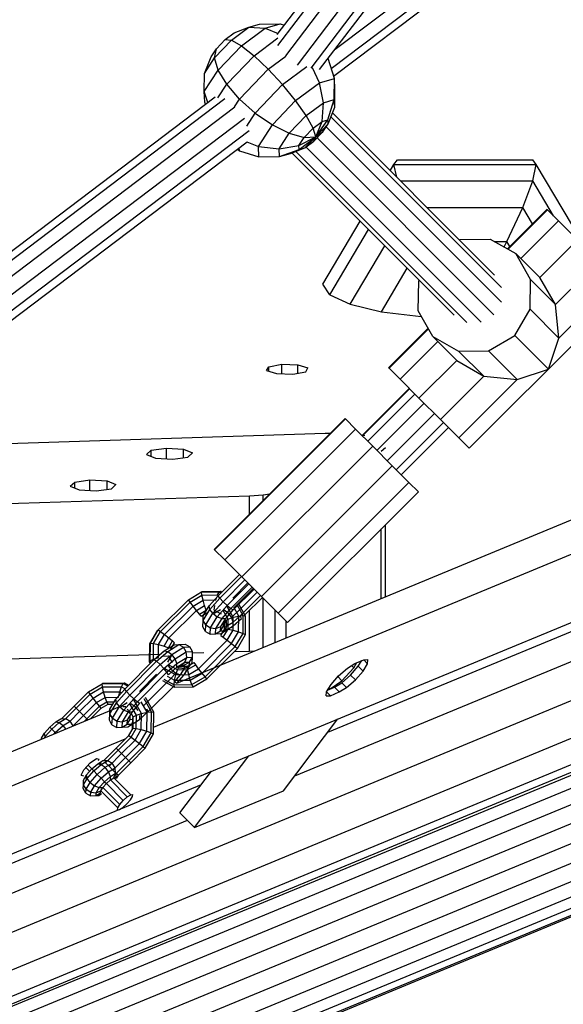
# Model space of a CAD drawing. Extents: x 3063 to 12294, y 579 to 9759.
# Drawn here: x 7410 to 7563, y 4163 to 4440 of the extents above; entities that cross this region are included whole.
import ezdxf

# ---------------------------------------------------------------- set-up
doc = ezdxf.new("R2010")
doc.units = 0
doc.layers.add('1', color=7, linetype='Continuous')

msp = doc.modelspace()

# ---------------------------------------------------------------- linework, layer by layer
at = {"layer": '1', "color": 3}
for p, q in [((7482.83, 4435.77), (7650.11, 4656.65)), ((7482.97, 4432.63), (7651.36, 4654.97)), ((7485.23, 4429.72), (7653.97, 4652.52)), ((7488.47, 4427.14), (7657.25, 4650)), ((7492.36, 4426.28), (7660.38, 4648.13)), ((7494.72, 4425.88), (7662.42, 4647.31)), ((7543.89, 4368.13), (7498.32, 4413.7)), ((7497.89, 4412.62), (7545.88, 4364.62)), ((7496.55, 4409.81), (7545.82, 4360.54)), ((7494.01, 4406.7), (7543.73, 4356.98)), ((7532.58, 4356.81), (7486.91, 4402.48)), ((7488.02, 4402.89), (7536.08, 4354.82)), ((7490.93, 4404.12), (7540.16, 4354.88))]:
    msp.add_line(p, q, dxfattribs=at)
at = {"layer": '1', "color": 1}
for p, q in [((7499.13, 4431.6), (7689.73, 4575.95)), ((7497.99, 4426.19), (7691.13, 4572.47)), ((7498.66, 4424.04), (7691.04, 4569.74)), ((7474.79, 4437.78), (7477.86, 4438.67)), ((7477.86, 4438.67), (7483.62, 4438.78)), ((7479.4, 4437.56), (7483.62, 4438.78)), ((7483.62, 4438.78), (7484.82, 4438.41)), ((7468.21, 4434.36), (7470.75, 4436.26)), ((7469.95, 4434.17), (7474.79, 4437.78)), ((7470.75, 4436.26), (7474.79, 4437.78)), ((7472.75, 4432.59), (7479.4, 4437.56)), ((7474.79, 4437.78), (7479.4, 4437.56)), ((7479.4, 4437.56), (7483.05, 4436.07)), ((7465.2, 4429.21), (7469.95, 4434.17)), ((7465.71, 4431.76), (7468.21, 4434.36)), ((7466.2, 4425.77), (7472.75, 4432.59)), ((7468.21, 4434.36), (7469.95, 4434.17)), ((7469.95, 4434.17), (7472.75, 4432.59)), ((7472.75, 4432.59), (7476.31, 4429.79)), ((7476.31, 4429.79), (7483.02, 4434.8)), ((7464.21, 4429.44), (7465.71, 4431.76)), ((7465.2, 4429.21), (7465.71, 4431.76)), ((7468.62, 4421.77), (7476.31, 4429.79)), ((7476.31, 4429.79), (7480.3, 4426.03)), ((7480.3, 4426.03), (7485.23, 4429.71)), ((7462.34, 4424.81), (7464.21, 4429.44)), ((7462.34, 4424.81), (7465.2, 4429.21)), ((7466.2, 4425.77), (7465.2, 4429.21)), ((7484.33, 4421.69), (7491.12, 4426.76)), ((7498.87, 4423.38), (7497.11, 4428.97)), ((7462.26, 4419.71), (7466.2, 4425.77)), ((7462.26, 4419.71), (7462.34, 4424.81)), ((7468.62, 4421.77), (7466.2, 4425.77)), ((7472.21, 4417.61), (7480.3, 4426.03)), ((7484.33, 4421.69), (7480.3, 4426.03)), ((7494.65, 4422.16), (7492.68, 4426.4)), ((7466.14, 4417.96), (7468.62, 4421.77)), ((7472.21, 4417.61), (7468.62, 4421.77)), ((7476.63, 4413.68), (7484.33, 4421.69)), ((7487.99, 4417.19), (7484.33, 4421.69)), ((7487.99, 4417.19), (7494.65, 4422.16)), ((7494.65, 4422.16), (7498.87, 4423.38)), ((7495.78, 4416.58), (7494.65, 4422.16)), ((7498.84, 4417.47), (7498.87, 4423.38)), ((7499.05, 4420.39), (7498.87, 4423.38)), ((7462.44, 4416.72), (7462.26, 4419.71)), ((7463.31, 4416.65), (7462.26, 4419.71)), ((7498.97, 4415.3), (7499.05, 4420.39)), ((7353.13, 4333.2), (7465.41, 4418.24)), ((7354.81, 4331.95), (7468.12, 4417.76)), ((7462.63, 4416.13), (7462.44, 4416.72)), ((7470.81, 4415.45), (7472.21, 4417.61)), ((7472.21, 4417.61), (7476.63, 4413.68)), ((7481.45, 4410.37), (7487.99, 4417.19)), ((7490.94, 4412.97), (7487.99, 4417.19)), ((7490.94, 4412.97), (7495.78, 4416.58)), ((7495.42, 4411.34), (7495.78, 4416.58)), ((7495.78, 4416.58), (7498.84, 4417.47)), ((7497.03, 4411.81), (7498.84, 4417.47)), ((7498.97, 4415.3), (7498.84, 4417.47)), ((7357.25, 4329.34), (7470.87, 4415.39)), ((7474.24, 4409.99), (7476.63, 4413.68)), ((7476.63, 4413.68), (7481.45, 4410.37)), ((7486.18, 4408.02), (7490.94, 4412.97)), ((7492.88, 4409.44), (7490.94, 4412.97)), ((7497.1, 4410.66), (7498.97, 4415.3)), ((7359.78, 4326.06), (7473.6, 4412.26)), ((7477.51, 4404.31), (7481.45, 4410.37)), ((7481.45, 4410.37), (7486.18, 4408.02)), ((7492.88, 4409.44), (7495.42, 4411.34)), ((7493.62, 4406.95), (7497.03, 4411.81)), ((7493.62, 4406.95), (7495.42, 4411.34)), ((7493.62, 4406.95), (7497.1, 4410.66)), ((7495.42, 4411.34), (7497.03, 4411.81)), ((7495.6, 4408.35), (7497.1, 4410.66)), ((7497.1, 4410.66), (7497.03, 4411.81)), ((7361.64, 4322.93), (7474.93, 4408.73)), ((7483.32, 4403.61), (7486.18, 4408.02)), ((7486.18, 4408.02), (7490.38, 4406.84)), ((7490.38, 4406.84), (7492.88, 4409.44)), ((7493.62, 4406.95), (7492.88, 4409.44)), ((7493.1, 4405.75), (7495.6, 4408.35)), ((7493.62, 4406.95), (7495.6, 4408.35)), ((7362.47, 4320.89), (7474.32, 4405.6)), ((7474.31, 4405.61), (7477.51, 4404.31)), ((7488.87, 4404.52), (7493.62, 4406.95)), ((7488.87, 4404.52), (7490.38, 4406.84)), ((7488.94, 4403.38), (7493.62, 4406.95)), ((7490.38, 4406.84), (7493.62, 4406.95)), ((7490.55, 4403.85), (7493.62, 4406.95)), ((7490.55, 4403.85), (7493.1, 4405.75)), ((7493.1, 4405.75), (7493.62, 4406.95)), ((7471.61, 4403.47), (7472.21, 4403.04)), ((7472.21, 4403.04), (7472.16, 4403.89)), ((7472.21, 4403.04), (7477.68, 4401.32)), ((7477.51, 4404.31), (7483.32, 4403.61)), ((7477.68, 4401.32), (7477.51, 4404.31)), ((7483.32, 4403.61), (7488.87, 4404.52)), ((7483.45, 4401.44), (7483.32, 4403.61)), ((7483.45, 4401.44), (7488.94, 4403.38)), ((7483.45, 4401.44), (7486.52, 4402.33)), ((7486.52, 4402.33), (7490.55, 4403.85)), ((7488.94, 4403.38), (7488.87, 4404.52)), ((7488.94, 4403.38), (7490.55, 4403.85)), ((7477.68, 4401.32), (7483.45, 4401.44)), ((7514.58, 4397.44), (7515.63, 4399.2)), ((7515.63, 4399.2), (7516.61, 4400.51)), ((7516.39, 4395.63), (7515.63, 4399.2)), ((7515.63, 4399.2), (7555.63, 4399.2)), ((7516.61, 4400.51), (7554.65, 4400.51)), ((7555.63, 4399.2), (7554.65, 4400.51)), ((7554.65, 4394.59), (7555.63, 4399.2)), ((7565.8, 4382.08), (7555.63, 4399.2)), ((7517.43, 4394.59), (7554.65, 4394.59)), ((7551.81, 4387.15), (7554.65, 4394.59)), ((7560.5, 4384.75), (7554.65, 4394.59)), ((7524.87, 4387.15), (7551.81, 4387.15)), ((7547.38, 4377.59), (7551.81, 4387.15)), ((7547.53, 4375.48), (7558.65, 4386.6)), ((7547.69, 4375.39), (7558.77, 4386.48)), ((7554.56, 4382.51), (7551.81, 4387.15)), ((7558.65, 4386.6), (7558.77, 4386.48)), ((7558.77, 4386.48), (7561.9, 4383.35)), ((7495.63, 4365.56), (7506.14, 4383.25)), ((7551.29, 4372.75), (7561.9, 4383.35)), ((7561.9, 4383.35), (7567.19, 4378.06)), ((7497.59, 4362.6), (7508.47, 4380.92)), ((7534.04, 4377.98), (7534.26, 4378.11)), ((7534.26, 4378.11), (7542.68, 4378.24)), ((7542.68, 4378.24), (7549.9, 4374.14)), ((7543.82, 4377.59), (7547.38, 4377.59)), ((7546.57, 4376.03), (7547.38, 4377.59)), ((7548.22, 4376.17), (7547.38, 4377.59)), ((7556.58, 4367.46), (7567.19, 4378.06)), ((7503.27, 4359.94), (7513.03, 4376.36)), ((7549.9, 4374.14), (7556.58, 4367.46)), ((7554, 4366.91), (7549.9, 4374.14)), ((7561.06, 4359.86), (7573.23, 4372.03)), ((7512.12, 4357.82), (7519.37, 4370.02)), ((7522.47, 4358.03), (7522.59, 4366.45)), ((7522.59, 4366.45), (7522.72, 4366.67)), ((7553.88, 4358.49), (7554, 4366.91)), ((7554, 4366.91), (7561.06, 4359.86)), ((7561.06, 4359.86), (7556.58, 4367.46)), ((7561.96, 4350.42), (7578.4, 4366.86)), ((7497.59, 4362.6), (7495.63, 4365.56)), ((7536.76, 4319.4), (7581.31, 4363.94)), ((7497.59, 4362.6), (7503.27, 4359.94)), ((7503.27, 4359.94), (7512.12, 4357.82)), ((7512.12, 4357.82), (7523.27, 4356.46)), ((7526.57, 4350.8), (7522.47, 4358.03)), ((7549.56, 4351.14), (7553.88, 4358.49)), ((7553.88, 4358.49), (7561.96, 4350.42)), ((7561.96, 4350.42), (7561.06, 4359.86)), ((7514.1, 4342.05), (7525.22, 4353.17)), ((7514.23, 4341.93), (7525.31, 4353.02)), ((7517.35, 4338.81), (7527.96, 4349.41)), ((7526.57, 4350.8), (7533.25, 4344.12)), ((7526.57, 4350.8), (7533.8, 4346.7)), ((7542.21, 4346.82), (7549.56, 4351.14)), ((7549.56, 4351.14), (7559.03, 4341.67)), ((7559.03, 4341.67), (7561.96, 4350.42)), ((7533.8, 4346.7), (7542.21, 4346.82)), ((7533.8, 4346.7), (7540.85, 4339.65)), ((7542.21, 4346.82), (7550.29, 4338.75)), ((7522.64, 4333.52), (7533.25, 4344.12)), ((7533.25, 4344.12), (7540.85, 4339.65)), ((7514.1, 4342.05), (7514.23, 4341.93)), ((7514.23, 4341.93), (7517.35, 4338.81)), ((7550.29, 4338.75), (7559.03, 4341.67)), ((7517.35, 4338.81), (7522.64, 4333.52)), ((7528.68, 4327.48), (7540.85, 4339.65)), ((7533.85, 4322.31), (7550.29, 4338.75)), ((7540.85, 4339.65), (7550.29, 4338.75)), ((7506.69, 4322.97), (7519.94, 4336.22)), ((7506.75, 4322.91), (7520, 4336.16)), ((7508.26, 4321.39), (7521.51, 4334.64)), ((7522.64, 4333.52), (7528.68, 4327.48)), ((7510.83, 4318.83), (7524.08, 4332.08)), ((7513.75, 4315.9), (7527.01, 4329.15)), ((7528.68, 4327.48), (7533.85, 4322.31)), ((7516.26, 4313.39), (7529.51, 4326.64)), ((7517.67, 4311.98), (7530.92, 4325.23)), ((7533.85, 4322.31), (7536.76, 4319.4))]:
    msp.add_line(p, q, dxfattribs=at)
at = {"layer": '1'}
for p, q in [((7000.96, 4014.69), (8224.04, 4521.3)), ((7001.89, 4004.46), (8225.45, 4511.27)), ((6998.12, 3995.52), (8222.34, 4502.6)), ((6990.68, 3990.25), (8215.55, 4497.6)), ((7196.82, 4117.8), (8058.82, 4474.82)), ((7036.02, 4008.75), (8073.78, 4437.59)), ((7039.6, 4006.59), (8078.17, 4435.77)), ((7043.04, 4003.38), (8082.13, 4432.77)), ((7046.16, 3999.36), (8085.39, 4428.81)), ((7048.62, 3994.75), (8087.73, 4424.14)), ((7050.28, 3989.87), (8088.99, 4419.1)), ((7050.84, 3984.98), (8089.07, 4414.02)), ((7448.08, 4241), (7861.81, 4412.36)), ((7050.61, 3980.56), (8087.99, 4409.25)), ((7050.07, 3977.11), (8085.81, 4405.11)), ((7049.18, 3974.82), (8082.7, 4401.9)), ((7048.95, 3974.24), (8078.82, 4399.82)), ((7497.04, 4239.59), (7735.62, 4338.41)), ((7454.6, 4253.41), (7645.8, 4332.6)), ((7465.11, 4291), (7501.88, 4327.77)), ((7465.22, 4290.89), (7501.99, 4327.66)), ((7487.74, 4227.31), (7731.62, 4328.32)), ((7501.88, 4327.77), (7501.99, 4327.66)), ((7501.99, 4327.66), (7504.83, 4324.82)), ((7468.06, 4288.05), (7504.83, 4324.82)), ((7504.83, 4324.82), (7509.64, 4320.01)), ((7472.87, 4283.24), (7509.64, 4320.01)), ((7509.64, 4320.01), (7515.13, 4314.52)), ((7478.36, 4277.75), (7515.13, 4314.52)), ((7515.13, 4314.52), (7519.83, 4309.82)), ((7483.06, 4273.05), (7519.83, 4309.82)), ((7519.83, 4309.82), (7522.48, 4307.17)), ((7485.71, 4270.4), (7522.48, 4307.17)), ((7465.11, 4291), (7465.22, 4290.89)), ((7465.22, 4290.89), (7468.06, 4288.05)), ((7468.06, 4288.05), (7472.87, 4283.24)), ((7466.19, 4277.93), (7472.19, 4283.92)), ((7466.66, 4277.26), (7472.76, 4283.36)), ((7472.87, 4283.24), (7478.36, 4277.75)), ((7467.58, 4276.26), (7473.72, 4282.39)), ((7468.72, 4275.2), (7474.82, 4281.3)), ((7469.76, 4274.36), (7475.76, 4280.36)), ((7470.31, 4277.31), (7474.56, 4281.56)), ((7470.51, 4274.45), (7476.09, 4280.03)), ((7457.85, 4276.83), (7461.56, 4279.01)), ((7458.32, 4276.16), (7461.65, 4278.12)), ((7461.56, 4279.01), (7461.71, 4279.15)), ((7461.56, 4279.01), (7466.56, 4279.08)), ((7461.65, 4278.12), (7461.56, 4279.01)), ((7461.65, 4278.12), (7466.07, 4278.18)), ((7461.95, 4276.71), (7461.65, 4278.12)), ((7461.71, 4279.15), (7466.92, 4279.23)), ((7463.72, 4275.11), (7466.19, 4277.93)), ((7463.9, 4274.13), (7466.66, 4277.26)), ((7465.58, 4276.77), (7465.86, 4277.57)), ((7466.07, 4278.18), (7466.56, 4279.08)), ((7466.07, 4278.18), (7466.28, 4278.06)), ((7466.18, 4277.94), (7466.31, 4278.09)), ((7466.19, 4277.93), (7466.31, 4278.09)), ((7466.66, 4277.26), (7466.19, 4277.93)), ((7466.56, 4279.08), (7466.92, 4279.23)), ((7466.56, 4279.08), (7467.03, 4278.81)), ((7467.58, 4276.26), (7466.66, 4277.26)), ((7466.92, 4279.23), (7467.26, 4279.04)), ((7470.43, 4273.97), (7476.29, 4279.83)), ((7471.57, 4273.31), (7477.18, 4278.93)), ((7472.41, 4272.27), (7478.12, 4277.99)), ((7473.74, 4272.55), (7478.65, 4277.46)), ((7478.36, 4277.75), (7483.06, 4273.05)), ((7449.35, 4268.33), (7457.85, 4276.83)), ((7450.02, 4267.86), (7458.32, 4276.16)), ((7451.12, 4267.04), (7459.14, 4275.06)), ((7458.32, 4276.16), (7457.85, 4276.83)), ((7459.14, 4275.06), (7458.32, 4276.16)), ((7459.14, 4275.06), (7461.95, 4276.71)), ((7460.1, 4273.82), (7459.14, 4275.06)), ((7460.1, 4273.82), (7462.4, 4275.17)), ((7461.95, 4276.71), (7465.58, 4276.77)), ((7462.4, 4275.17), (7461.95, 4276.71)), ((7462.01, 4272.34), (7463.72, 4275.11)), ((7462.86, 4273.91), (7462.4, 4275.17)), ((7463.9, 4274.13), (7463.72, 4275.11)), ((7464.72, 4273.01), (7467.58, 4276.26)), ((7465.11, 4273.94), (7465.23, 4275.21)), ((7465.97, 4272.06), (7468.72, 4275.2)), ((7467.58, 4276.26), (7468.72, 4275.2)), ((7470.46, 4271.89), (7468.69, 4275)), ((7468.72, 4275.2), (7469.76, 4274.36)), ((7473.28, 4272.36), (7471.67, 4275.21)), ((7473.93, 4272.22), (7472.03, 4275.57)), ((7452.36, 4266.08), (7460.1, 4273.82)), ((7460.94, 4272.78), (7460.1, 4273.82)), ((7460.94, 4272.78), (7462.86, 4273.91)), ((7461.43, 4272.21), (7460.94, 4272.78)), ((7461.43, 4272.21), (7463.21, 4273.26)), ((7461.97, 4270.99), (7463.9, 4274.13)), ((7461.97, 4270.99), (7462.01, 4272.34)), ((7462.72, 4269.74), (7464.72, 4273.01)), ((7464.72, 4273.01), (7463.9, 4274.13)), ((7464.04, 4268.92), (7465.97, 4272.06)), ((7464.72, 4273.01), (7465.97, 4272.06)), ((7465.11, 4273.94), (7467.04, 4272.84)), ((7465.12, 4273.04), (7466.9, 4274.13)), ((7465.97, 4272.06), (7467.29, 4271.55)), ((7467.29, 4271.55), (7469.76, 4274.36)), ((7469.04, 4271.4), (7467.66, 4273.83)), ((7467.89, 4273.95), (7469, 4273.12)), ((7468.34, 4271.59), (7470.43, 4273.97)), ((7469.95, 4271.89), (7469, 4273.12)), ((7469.04, 4271.4), (7470.46, 4271.89)), ((7469.76, 4274.36), (7470.43, 4273.97)), ((7469.95, 4271.89), (7471.57, 4273.31)), ((7470.46, 4270.56), (7469.95, 4271.89)), ((7470.4, 4268.26), (7470.46, 4271.89)), ((7470.46, 4270.56), (7472.41, 4272.27)), ((7470.46, 4271.89), (7472.01, 4272.24)), ((7472.01, 4272.24), (7470.81, 4274.35)), ((7471.95, 4267.82), (7472.01, 4272.24)), ((7472.01, 4272.24), (7473.28, 4272.36)), ((7472.79, 4271.6), (7472.41, 4272.27)), ((7473.21, 4267.36), (7473.28, 4272.36)), ((7473.28, 4272.36), (7473.93, 4272.22)), ((7473.86, 4267.01), (7473.93, 4272.22)), ((7483.06, 4273.05), (7485.71, 4270.4)), ((7461.87, 4269.23), (7461.97, 4270.99)), ((7462.61, 4267.9), (7461.87, 4269.23)), ((7462.72, 4269.74), (7461.97, 4270.99)), ((7462.61, 4267.9), (7462.72, 4269.74)), ((7462.72, 4269.74), (7464.04, 4268.92)), ((7465.58, 4268.77), (7467.29, 4271.55)), ((7465.58, 4268.77), (7466.94, 4269.31)), ((7466.87, 4268.04), (7467.69, 4269.41)), ((7466.87, 4268.04), (7466.94, 4269.31)), ((7466.94, 4269.31), (7468.34, 4271.59)), ((7466.94, 4269.31), (7467.74, 4270.41)), ((7467.29, 4271.55), (7468.34, 4271.59)), ((7467.69, 4269.41), (7467.74, 4270.41)), ((7467.69, 4269.41), (7468.68, 4269.47)), ((7467.97, 4268.5), (7468, 4270.54)), ((7468.11, 4268.66), (7468.14, 4270.91)), ((7468.14, 4270.91), (7469.04, 4271.4)), ((7468.14, 4268.11), (7470.42, 4269.51)), ((7468.14, 4268.11), (7468.68, 4269.47)), ((7468.68, 4269.47), (7468.53, 4271.02)), ((7468.68, 4269.47), (7470.46, 4270.56)), ((7469, 4268.57), (7469.04, 4271.4)), ((7469.82, 4269.01), (7470.42, 4269.51)), ((7470.42, 4269.51), (7472.79, 4271.6)), ((7447.03, 4264.47), (7449.29, 4268.31)), ((7447.17, 4264.62), (7449.35, 4268.33)), ((7448.06, 4264.53), (7450.02, 4267.86)), ((7449.35, 4268.33), (7450.02, 4267.86)), ((7449.47, 4264.22), (7451.12, 4267.04)), ((7450.02, 4267.86), (7451.12, 4267.04)), ((7451.12, 4267.04), (7452.36, 4266.08)), ((7462.61, 4267.9), (7463.94, 4267.17)), ((7463.94, 4267.17), (7464.04, 4268.92)), ((7463.94, 4267.17), (7465.49, 4267.22)), ((7464.04, 4268.92), (7465.58, 4268.77)), ((7465.49, 4267.22), (7465.58, 4268.77)), ((7465.49, 4267.22), (7466.87, 4268.04)), ((7465.49, 4267.22), (7467.04, 4267.31)), ((7466.87, 4268.04), (7468.14, 4268.11)), ((7466.98, 4266.74), (7468.11, 4268.66)), ((7466.98, 4266.74), (7467.65, 4266.27)), ((7467.04, 4267.31), (7468.14, 4268.11)), ((7467.65, 4266.27), (7469, 4268.57)), ((7467.65, 4266.27), (7468.75, 4265.45)), ((7467.97, 4268.5), (7468.11, 4268.66)), ((7468.11, 4268.66), (7469, 4268.57)), ((7468.75, 4265.45), (7470.4, 4268.26)), ((7469, 4268.57), (7470.4, 4268.26)), ((7469.99, 4264.49), (7471.95, 4267.82)), ((7470.4, 4268.26), (7471.95, 4267.82)), ((7471.03, 4263.65), (7473.21, 4267.36)), ((7471.6, 4263.16), (7473.86, 4267.01)), ((7471.95, 4267.82), (7473.21, 4267.36)), ((7473.21, 4267.36), (7473.86, 4267.01)), ((7446.95, 4259.26), (7447.03, 4264.47)), ((7447.03, 4264.47), (7447.17, 4264.62)), ((7447.1, 4259.62), (7447.17, 4264.62)), ((7447.17, 4264.62), (7448.06, 4264.53)), ((7448, 4260.11), (7448.06, 4264.53)), ((7448.06, 4264.53), (7449.47, 4264.22)), ((7449.41, 4260.6), (7449.47, 4264.22)), ((7449.47, 4264.22), (7451.01, 4263.78)), ((7451.01, 4263.78), (7452.36, 4266.08)), ((7451.01, 4263.78), (7452.27, 4263.32)), ((7451.06, 4262.46), (7453.84, 4264.16)), ((7452.05, 4262.27), (7455.19, 4264.2)), ((7452.27, 4263.32), (7453.4, 4265.24)), ((7452.36, 4266.08), (7453.4, 4265.24)), ((7452.92, 4262.97), (7453.96, 4264.75)), ((7453.17, 4261.45), (7456.44, 4263.46)), ((7453.4, 4265.24), (7453.96, 4264.75)), ((7453.84, 4264.16), (7455.19, 4264.2)), ((7455.19, 4264.2), (7456.95, 4264.3)), ((7455.19, 4264.2), (7456.44, 4263.46)), ((7456.44, 4263.46), (7458.27, 4263.57)), ((7457.25, 4262.14), (7456.44, 4263.46)), ((7456.95, 4264.3), (7458.27, 4263.57)), ((7459.01, 4262.24), (7458.27, 4263.57)), ((7460.73, 4257.43), (7468.75, 4265.45)), ((7461.69, 4256.19), (7469.99, 4264.49)), ((7462.53, 4255.15), (7471.03, 4263.65)), ((7468.75, 4265.45), (7469.99, 4264.49)), ((7469.99, 4264.49), (7471.03, 4263.65)), ((7471.03, 4263.65), (7471.6, 4263.16)), ((7448.25, 4259.99), (7451.06, 4262.46)), ((7448.92, 4259.52), (7452.05, 4262.27)), ((7449.92, 4258.6), (7453.17, 4261.45)), ((7450.46, 4261.96), (7451.06, 4262.46)), ((7450.96, 4260.95), (7452.24, 4261.07)), ((7451.06, 4262.46), (7452.05, 4262.27)), ((7452.05, 4262.27), (7453.17, 4261.45)), ((7452.05, 4259.28), (7453.14, 4261.06)), ((7453.33, 4259.13), (7452.24, 4261.07)), ((7454.11, 4260.21), (7453.17, 4261.45)), ((7454.11, 4260.21), (7457.25, 4262.14)), ((7457.25, 4262.14), (7459.01, 4262.24)), ((7457.41, 4260.6), (7457.25, 4262.14)), ((7457.41, 4260.6), (7458.96, 4260.68)), ((7458.14, 4259.31), (7458.96, 4260.68)), ((7458.87, 4259.13), (7458.96, 4260.68)), ((7458.96, 4260.68), (7459.01, 4262.24)), ((7463.02, 4254.58), (7471.6, 4263.16)), ((7439.95, 4251.69), (7448.25, 4259.99)), ((7440.41, 4251.01), (7448.92, 4259.52)), ((7441.34, 4250.02), (7449.92, 4258.6)), ((7446.95, 4259.26), (7447.1, 4259.62)), ((7447.14, 4258.92), (7446.95, 4259.26)), ((7447.1, 4259.62), (7448, 4260.11)), ((7447.37, 4259.15), (7447.1, 4259.62)), ((7448.12, 4259.9), (7448, 4260.11)), ((7448.09, 4259.87), (7448.25, 4259.99)), ((7448.25, 4259.99), (7448.92, 4259.52)), ((7448.6, 4260.32), (7449.41, 4260.6)), ((7448.92, 4259.52), (7449.92, 4258.6)), ((7450.98, 4257.46), (7449.92, 4258.6)), ((7450.98, 4257.46), (7454.11, 4260.21)), ((7451.82, 4256.42), (7454.63, 4258.89)), ((7453.05, 4257.17), (7452.23, 4258.29)), ((7452.34, 4258.52), (7454.78, 4257.14)), ((7454.63, 4258.89), (7454.11, 4260.21)), ((7454.58, 4257.84), (7456.86, 4259.24)), ((7454.58, 4257.84), (7454.63, 4258.89)), ((7454.63, 4258.89), (7457.41, 4260.6)), ((7454.78, 4257.14), (7455.27, 4258.04)), ((7455.27, 4258.04), (7457.52, 4258.07)), ((7455.63, 4258.18), (7457.67, 4258.21)), ((7455.77, 4258.43), (7456.86, 4259.24)), ((7455.77, 4258.43), (7456.76, 4258.49)), ((7456.67, 4255.76), (7458.07, 4258.04)), ((7456.71, 4257.49), (7456.76, 4258.49)), ((7456.71, 4257.49), (7458.07, 4258.04)), ((7456.76, 4258.49), (7458.14, 4259.31)), ((7456.86, 4259.24), (7457.41, 4260.6)), ((7456.86, 4259.24), (7458.14, 4259.31)), ((7457.52, 4258.07), (7459.44, 4259.2)), ((7457.52, 4258.07), (7457.67, 4258.21)), ((7457.61, 4257.18), (7457.52, 4258.07)), ((7457.61, 4257.18), (7459.91, 4258.53)), ((7458.07, 4258.04), (7458.14, 4259.31)), ((7458.07, 4258.04), (7458.87, 4259.13)), ((7459.91, 4258.53), (7459.44, 4259.2)), ((7460.73, 4257.43), (7459.91, 4258.53)), ((7502.52, 4257.63), (7504.61, 4258.91)), ((7503.43, 4255.66), (7505.58, 4258.11)), ((7503.67, 4258.34), (7504.37, 4257.64)), ((7504.37, 4257.64), (7505.15, 4259.14)), ((7504.61, 4258.91), (7507.11, 4259.95)), ((7505.58, 4258.11), (7506.58, 4259.73)), ((7506.93, 4256.76), (7505.58, 4258.11)), ((7506.93, 4256.76), (7508.21, 4258.85)), ((7507.11, 4259.95), (7508.27, 4260.01)), ((7508.21, 4258.85), (7507.11, 4259.95)), ((7508.21, 4258.85), (7508.27, 4260.01)), ((7442.47, 4248.95), (7450.98, 4257.46)), ((7443.52, 4248.12), (7451.82, 4256.42)), ((7444.06, 4251.07), (7448.87, 4255.87)), ((7451.82, 4256.42), (7450.98, 4257.46)), ((7451.18, 4257.49), (7454.29, 4255.72)), ((7452.21, 4255.75), (7451.82, 4256.42)), ((7451.83, 4255.37), (7453.94, 4254.17)), ((7452.21, 4255.75), (7454.58, 4257.84)), ((7452.86, 4254.61), (7454.29, 4256.23)), ((7453.05, 4257.17), (7454.29, 4256.23)), ((7453.91, 4253.77), (7455.61, 4255.71)), ((7453.94, 4254.17), (7454.29, 4255.72)), ((7454.29, 4255.72), (7454.78, 4257.14)), ((7454.29, 4256.23), (7455.61, 4255.71)), ((7454.29, 4255.72), (7457.92, 4255.77)), ((7454.58, 4253.38), (7456.67, 4255.76)), ((7454.78, 4257.14), (7457.61, 4257.18)), ((7455.16, 4257.65), (7456.71, 4257.49)), ((7455.61, 4255.71), (7456.71, 4257.49)), ((7456.67, 4255.76), (7457.17, 4256.36)), ((7457.92, 4255.77), (7457.61, 4257.18)), ((7457.92, 4255.77), (7460.73, 4257.43)), ((7458.36, 4254.23), (7457.92, 4255.77)), ((7458.36, 4254.23), (7461.69, 4256.19)), ((7458.82, 4252.97), (7462.53, 4255.15)), ((7461.69, 4256.19), (7460.73, 4257.43)), ((7462.53, 4255.15), (7461.69, 4256.19)), ((7463.02, 4254.58), (7462.53, 4255.15)), ((7497.93, 4253.04), (7500.08, 4255.48)), ((7499.83, 4255.2), (7500.99, 4254.04)), ((7500.08, 4255.48), (7502.52, 4257.63)), ((7500.99, 4254.04), (7504.37, 4257.64)), ((7500.99, 4253.51), (7503.43, 4255.66)), ((7504.78, 4254.32), (7503.43, 4255.66)), ((7504.78, 4254.32), (7506.93, 4256.76)), ((7429.77, 4250.93), (7433.61, 4253.19)), ((7433.61, 4253.19), (7433.77, 4253.33)), ((7433.61, 4253.19), (7439.52, 4253.28)), ((7433.7, 4252.3), (7433.61, 4253.19)), ((7433.7, 4252.3), (7439.03, 4252.38)), ((7433.77, 4253.33), (7439.89, 4253.43)), ((7438.55, 4250.96), (7439.03, 4252.38)), ((7439.03, 4252.38), (7439.52, 4253.28)), ((7439.03, 4252.38), (7440.03, 4251.81)), ((7439.52, 4253.28), (7439.89, 4253.43)), ((7439.52, 4253.28), (7440.79, 4252.57)), ((7439.89, 4253.43), (7441.01, 4252.79)), ((7445.33, 4247.07), (7452.86, 4254.61)), ((7446.55, 4245.36), (7453.63, 4252.44)), ((7450.61, 4254.15), (7453.96, 4252.25)), ((7450.97, 4254.51), (7453.82, 4252.9)), ((7453.82, 4252.9), (7453.94, 4254.17)), ((7453.82, 4252.9), (7458.82, 4252.97)), ((7453.96, 4252.25), (7453.82, 4252.9)), ((7453.91, 4253.77), (7454.58, 4253.38)), ((7453.94, 4254.17), (7458.36, 4254.23)), ((7453.96, 4252.25), (7459.17, 4252.32)), ((7458.82, 4252.97), (7458.36, 4254.23)), ((7459.17, 4252.32), (7458.82, 4252.97)), ((7459.17, 4252.32), (7463.02, 4254.58)), ((7496.65, 4250.95), (7497.93, 4253.04)), ((7497.69, 4251.77), (7500.99, 4254.04)), ((7498.9, 4252.23), (7500.99, 4253.51)), ((7502.33, 4252.17), (7500.99, 4253.51)), ((7502.33, 4252.17), (7504.78, 4254.32)), ((7425.75, 4246.88), (7429.77, 4250.93)), ((7426.31, 4246.32), (7430.23, 4250.25)), ((7430.23, 4250.25), (7429.77, 4250.93)), ((7430.23, 4250.25), (7433.7, 4252.3)), ((7431.06, 4249.15), (7430.23, 4250.25)), ((7431.06, 4249.15), (7434.01, 4250.89)), ((7434.01, 4250.89), (7433.7, 4252.3)), ((7434.01, 4250.89), (7438.55, 4250.96)), ((7434.45, 4249.35), (7434.01, 4250.89)), ((7437.48, 4248.87), (7439.95, 4251.69)), ((7437.66, 4247.88), (7440.41, 4251.01)), ((7438.2, 4249.41), (7438.55, 4250.96)), ((7438.48, 4246.77), (7441.34, 4250.02)), ((7438.55, 4250.96), (7439.04, 4250.68)), ((7439.95, 4251.69), (7440.07, 4251.85)), ((7440.41, 4251.01), (7439.95, 4251.69)), ((7441.34, 4250.02), (7440.41, 4251.01)), ((7441.34, 4250.02), (7442.47, 4248.95)), ((7496.58, 4249.79), (7496.65, 4250.95)), ((7496.58, 4249.79), (7497.75, 4249.85)), ((7497.75, 4249.85), (7496.65, 4250.95)), ((7496.93, 4251.41), (7498.9, 4252.23)), ((7497.23, 4251.9), (7497.69, 4251.77)), ((7497.35, 4252.1), (7497.69, 4251.77)), ((7497.75, 4249.85), (7500.25, 4250.89)), ((7500.25, 4250.89), (7498.9, 4252.23)), ((7500.25, 4250.89), (7502.33, 4252.17)), ((7422.29, 4243.39), (7425.76, 4246.87)), ((7426.31, 4246.32), (7425.75, 4246.88)), ((7427.27, 4245.36), (7431.06, 4249.15)), ((7428.37, 4244.26), (7432.02, 4247.92)), ((7429.31, 4243.32), (7432.86, 4246.88)), ((7432.02, 4247.92), (7431.06, 4249.15)), ((7432.02, 4247.92), (7434.45, 4249.35)), ((7432.86, 4246.88), (7432.02, 4247.92)), ((7432.86, 4246.88), (7434.92, 4248.09)), ((7433.35, 4246.31), (7432.86, 4246.88)), ((7433.35, 4246.31), (7435.27, 4247.44)), ((7434.45, 4249.35), (7438.2, 4249.41)), ((7434.92, 4248.09), (7434.45, 4249.35)), ((7434.92, 4248.09), (7437.02, 4248.12)), ((7435.27, 4247.44), (7434.92, 4248.09)), ((7435.27, 4247.44), (7436.61, 4247.46)), ((7435.73, 4244.74), (7437.66, 4247.88)), ((7435.77, 4246.1), (7437.48, 4248.87)), ((7437.66, 4247.88), (7437.48, 4248.87)), ((7438.48, 4246.77), (7437.66, 4247.88)), ((7438.87, 4246.8), (7440.66, 4247.89)), ((7439.44, 4246.79), (7440.23, 4246.84)), ((7439.72, 4245.82), (7442.47, 4248.95)), ((7441.04, 4245.31), (7443.52, 4248.12)), ((7443.25, 4244.38), (7441.42, 4247.59)), ((7441.65, 4247.7), (7442.76, 4246.88)), ((7442.1, 4245.35), (7444.19, 4247.73)), ((7444.66, 4244.87), (7442.44, 4248.76)), ((7442.47, 4248.95), (7443.52, 4248.12)), ((7443.7, 4245.65), (7442.76, 4246.88)), ((7443.52, 4248.12), (7444.19, 4247.73)), ((7446.21, 4245.22), (7444.57, 4248.11)), ((7447.48, 4245.34), (7445.42, 4248.96)), ((7448.14, 4245.2), (7445.79, 4249.33)), ((7276.28, 4179.55), (7438.6, 4246.78)), ((7423.42, 4243.42), (7426.31, 4246.32)), ((7424.6, 4242.68), (7427.27, 4245.36)), ((7425.48, 4241.36), (7428.37, 4244.26)), ((7427.27, 4245.36), (7426.31, 4246.32)), ((7428.37, 4244.26), (7427.27, 4245.36)), ((7429.31, 4243.32), (7428.37, 4244.26)), ((7430.45, 4243.41), (7433.35, 4246.31)), ((7435.63, 4242.99), (7435.73, 4244.74)), ((7435.73, 4244.74), (7435.77, 4246.1)), ((7436.47, 4243.49), (7435.73, 4244.74)), ((7436.47, 4243.49), (7438.48, 4246.77)), ((7437.79, 4242.68), (7439.72, 4245.82)), ((7438.48, 4246.77), (7439.72, 4245.82)), ((7439.34, 4242.53), (7441.04, 4245.31)), ((7439.72, 4245.82), (7441.04, 4245.31)), ((7440.7, 4243.07), (7442.1, 4245.35)), ((7440.7, 4243.07), (7441.5, 4244.17)), ((7441.5, 4244.73), (7440.76, 4246.05)), ((7441.04, 4245.31), (7442.1, 4245.35)), ((7441.45, 4243.17), (7441.5, 4244.17)), ((7442.35, 4243.89), (7441.86, 4244.74)), ((7442.35, 4243.89), (7443.25, 4244.38)), ((7443.19, 4240.63), (7443.25, 4244.38)), ((7443.25, 4244.38), (7444.66, 4244.87)), ((7444.18, 4243.27), (7446.55, 4245.36)), ((7444.18, 4243.27), (7444.22, 4244.32)), ((7444.6, 4240.33), (7444.66, 4244.87)), ((7444.66, 4244.87), (7446.21, 4245.22)), ((7446.14, 4239.89), (7446.21, 4245.22)), ((7446.55, 4245.36), (7446.16, 4246.03)), ((7446.21, 4245.22), (7447.48, 4245.34)), ((7447.4, 4239.43), (7447.48, 4245.34)), ((7447.48, 4245.34), (7448.14, 4245.2)), ((7448.05, 4239.08), (7448.14, 4245.2)), ((7418.9, 4241.02), (7420.57, 4242.5)), ((7419.46, 4240.46), (7421.56, 4242.31)), ((7420.42, 4239.5), (7422.67, 4241.49)), ((7420.57, 4242.5), (7422, 4243.38)), ((7420.57, 4242.5), (7421.56, 4242.31)), ((7421.56, 4242.31), (7423.35, 4243.41)), ((7421.56, 4242.31), (7422.67, 4241.49)), ((7422, 4243.38), (7423.35, 4243.41)), ((7422.67, 4241.49), (7424.6, 4242.68)), ((7423.43, 4240.5), (7422.67, 4241.49)), ((7423.35, 4243.41), (7424.6, 4242.68)), ((7425.41, 4241.36), (7424.6, 4242.68)), ((7428.65, 4242.66), (7429.31, 4243.32)), ((7429.59, 4243.05), (7429.31, 4243.32)), ((7436.37, 4241.66), (7435.63, 4242.99)), ((7436.37, 4241.66), (7436.47, 4243.49)), ((7436.37, 4241.66), (7437.69, 4240.93)), ((7436.47, 4243.49), (7437.79, 4242.68)), ((7437.69, 4240.93), (7437.79, 4242.68)), ((7437.79, 4242.68), (7439.34, 4242.53)), ((7439.25, 4240.98), (7439.34, 4242.53)), ((7439.25, 4240.98), (7440.62, 4241.8)), ((7439.34, 4242.53), (7440.7, 4243.07)), ((7440.62, 4241.8), (7441.45, 4243.17)), ((7440.62, 4241.8), (7440.7, 4243.07)), ((7440.62, 4241.8), (7441.9, 4241.87)), ((7440.8, 4241.06), (7443.58, 4242.77)), ((7440.8, 4241.06), (7441.9, 4241.87)), ((7441.45, 4243.17), (7442.2, 4243.22)), ((7441.9, 4241.87), (7442.19, 4242.6)), ((7441.9, 4241.87), (7442.18, 4242.05)), ((7442.16, 4240.57), (7442.2, 4243.52)), ((7442.2, 4243.52), (7442.35, 4243.89)), ((7442.3, 4240.72), (7442.35, 4243.89)), ((7443.58, 4242.77), (7444.18, 4243.27)), ((7484.59, 4223.14), (7499.86, 4243.31)), ((7416.56, 4237.92), (7417.43, 4239.35)), ((7417.43, 4239.35), (7418.9, 4241.02)), ((7417.61, 4238.35), (7417.43, 4239.35)), ((7417.61, 4238.35), (7419.46, 4240.46)), ((7418.9, 4241.02), (7419.46, 4240.46)), ((7419.46, 4240.46), (7420.42, 4239.5)), ((7420.07, 4239.11), (7420.42, 4239.5)), ((7420.42, 4239.5), (7420.6, 4239.32)), ((7437.54, 4235.09), (7441.1, 4238.66)), ((7437.69, 4240.93), (7439.25, 4240.98)), ((7439.25, 4240.98), (7440.8, 4241.06)), ((7441.1, 4238.66), (7442.3, 4240.72)), ((7441.1, 4238.66), (7441.77, 4238.19)), ((7441.77, 4238.19), (7443.19, 4240.63)), ((7442.3, 4240.72), (7443.19, 4240.63)), ((7442.87, 4237.37), (7444.6, 4240.33)), ((7443.19, 4240.63), (7444.6, 4240.33)), ((7444.11, 4236.41), (7446.14, 4239.89)), ((7444.6, 4240.33), (7446.14, 4239.89)), ((7445.15, 4235.58), (7447.4, 4239.43)), ((7445.72, 4235.09), (7448.05, 4239.08)), ((7446.14, 4239.89), (7447.4, 4239.43)), ((7447.4, 4239.43), (7448.05, 4239.08)), ((7271.19, 4167.73), (7440.08, 4237.68)), ((7416.55, 4237.65), (7416.56, 4237.92)), ((7417.39, 4238), (7417.61, 4238.35)), ((7417.76, 4238.15), (7417.61, 4238.35)), ((7438.11, 4234.52), (7441.77, 4238.19)), ((7439.07, 4233.56), (7442.87, 4237.37)), ((7440.17, 4232.46), (7444.11, 4236.41)), ((7441.77, 4238.19), (7442.87, 4237.37)), ((7442.87, 4237.37), (7444.11, 4236.41)), ((7444.11, 4236.41), (7445.15, 4235.58)), ((7434.01, 4231.56), (7437.54, 4235.09)), ((7434.58, 4230.99), (7438.11, 4234.52)), ((7435.54, 4230.02), (7439.07, 4233.56)), ((7438.11, 4234.52), (7437.54, 4235.09)), ((7439.07, 4233.56), (7438.11, 4234.52)), ((7440.17, 4232.46), (7439.07, 4233.56)), ((7441.1, 4231.53), (7445.15, 4235.58)), ((7441.63, 4231), (7445.72, 4235.09)), ((7445.15, 4235.58), (7445.72, 4235.09)), ((7459.59, 4212.79), (7474.87, 4232.96)), ((7428.45, 4229.04), (7430.27, 4230.98)), ((7429.64, 4230.31), (7430.7, 4229.25)), ((7430.27, 4230.98), (7432.05, 4232.21)), ((7430.71, 4229.24), (7432.38, 4230.71)), ((7431.27, 4228.68), (7433.37, 4230.53)), ((7432.05, 4232.21), (7432.74, 4232)), ((7432.38, 4230.71), (7433.81, 4231.59)), ((7432.38, 4230.71), (7433.37, 4230.53)), ((7432.55, 4231.64), (7432.74, 4232)), ((7432.79, 4230.84), (7433.32, 4230.87)), ((7433.06, 4231.13), (7433.32, 4230.87)), ((7433.37, 4230.53), (7435.16, 4231.63)), ((7433.37, 4230.53), (7434.49, 4229.71)), ((7433.81, 4231.59), (7435.16, 4231.63)), ((7434.49, 4229.71), (7436.41, 4230.89)), ((7435.54, 4230.02), (7434.58, 4230.99)), ((7435.16, 4231.63), (7436.41, 4230.89)), ((7437.22, 4229.57), (7436.41, 4230.89)), ((7436.64, 4228.93), (7440.17, 4232.46)), ((7437.41, 4226.79), (7441.63, 4231)), ((7437.57, 4228), (7441.1, 4231.53)), ((7441.1, 4231.53), (7440.17, 4232.46)), ((7441.63, 4231), (7441.1, 4231.53)), ((7427.66, 4227.53), (7428.45, 4229.04)), ((7427.66, 4227.53), (7428.35, 4227.33)), ((7428.37, 4226.14), (7429.24, 4227.56)), ((7429.03, 4229.66), (7430.13, 4228.55)), ((7429.24, 4227.56), (7430.71, 4229.24)), ((7429.42, 4226.57), (7429.24, 4227.56)), ((7429.42, 4226.57), (7431.27, 4228.68)), ((7430.25, 4225.46), (7432.23, 4227.72)), ((7430.71, 4229.24), (7431.27, 4228.68)), ((7431.27, 4228.68), (7432.23, 4227.72)), ((7432.23, 4227.72), (7434.49, 4229.71)), ((7432.23, 4227.72), (7433.33, 4226.62)), ((7433.33, 4226.62), (7435.43, 4228.47)), ((7435.43, 4228.47), (7434.49, 4229.71)), ((7435.43, 4228.47), (7437.22, 4229.57)), ((7435.95, 4227.15), (7435.43, 4228.47)), ((7436.64, 4228.93), (7435.54, 4230.02)), ((7435.95, 4227.15), (7437.38, 4228.03)), ((7437.57, 4228), (7436.64, 4228.93)), ((7436.87, 4226.76), (7437.38, 4228.03)), ((7437.38, 4228.03), (7437.22, 4229.57)), ((7437.38, 4228.03), (7437.64, 4228.04)), ((7437.41, 4226.79), (7437.64, 4228.04)), ((7438.1, 4227.47), (7437.57, 4228)), ((7438.13, 4227.28), (7438.15, 4227.54)), ((7455.47, 4216.91), (7464.32, 4228.59)), ((7223.29, 4126.2), (7461.5, 4224.86)), ((7428.28, 4223.78), (7428.33, 4224.78)), ((7428.33, 4224.78), (7429.42, 4226.57)), ((7428.33, 4224.78), (7428.37, 4226.14)), ((7429.07, 4223.53), (7428.33, 4224.78)), ((7428.82, 4226.89), (7429.09, 4226.62)), ((7429.07, 4223.53), (7430.25, 4225.46)), ((7429.09, 4226.62), (7429.12, 4227.16)), ((7430.25, 4225.46), (7429.42, 4226.57)), ((7430.25, 4225.46), (7431.49, 4224.52)), ((7431.49, 4224.52), (7433.33, 4226.62)), ((7432.81, 4224), (7434.28, 4225.67)), ((7433.33, 4226.62), (7434.28, 4225.67)), ((7433.79, 4224.05), (7434.78, 4225.18)), ((7434.28, 4225.67), (7435.95, 4227.15)), ((7434.28, 4225.67), (7434.78, 4225.18)), ((7434.78, 4225.18), (7435.91, 4226.17)), ((7434.78, 4225.18), (7439.55, 4220.42)), ((7435.91, 4226.17), (7435.95, 4227.15)), ((7435.91, 4226.17), (7436.87, 4226.76)), ((7435.91, 4226.17), (7440.68, 4221.41)), ((7436.87, 4226.76), (7437.41, 4226.79)), ((7436.87, 4226.76), (7441.64, 4222)), ((7437.62, 4226.58), (7438.13, 4227.28)), ((7429.01, 4222.46), (7428.28, 4223.78)), ((7429.01, 4222.46), (7429.07, 4223.53)), ((7429.01, 4222.46), (7430.34, 4221.73)), ((7429.07, 4223.53), (7430.39, 4222.73)), ((7430.34, 4221.73), (7430.39, 4222.73)), ((7430.39, 4222.73), (7431.49, 4224.52)), ((7430.39, 4222.73), (7431.94, 4222.57)), ((7431.49, 4224.52), (7432.81, 4224)), ((7431.9, 4221.78), (7431.94, 4222.57)), ((7431.9, 4221.78), (7433.18, 4222.55)), ((7431.94, 4222.57), (7432.81, 4224)), ((7431.94, 4222.57), (7433.2, 4223.08)), ((7432.7, 4221.83), (7433.39, 4222.34)), ((7432.81, 4224), (7433.79, 4224.05)), ((7433.18, 4222.55), (7433.2, 4223.08)), ((7433.2, 4223.08), (7433.79, 4224.05)), ((7433.2, 4223.08), (7437.98, 4218.32)), ((7433.79, 4224.05), (7438.56, 4219.29)), ((7440.68, 4221.41), (7441.64, 4222)), ((7441.64, 4222), (7442.18, 4222.04)), ((7442.15, 4221.5), (7442.18, 4222.04)), ((7459.59, 4212.79), (7484.59, 4223.14)), ((7430.34, 4221.73), (7431.9, 4221.78)), ((7431.9, 4221.78), (7432.7, 4221.83)), ((7437.98, 4218.32), (7438.56, 4219.29)), ((7438.56, 4219.29), (7439.55, 4220.42)), ((7439.45, 4218.41), (7440.57, 4219.41)), ((7439.55, 4220.42), (7440.68, 4221.41)), ((7440.57, 4219.41), (7441.57, 4220.54)), ((7441.57, 4220.54), (7442.15, 4221.5)), ((7437.95, 4217.79), (7437.98, 4218.32)), ((7437.95, 4217.79), (7438.49, 4217.82)), ((7438.49, 4217.82), (7439.45, 4218.41)), ((7455.47, 4216.91), (7459.59, 4212.79)), ((7213.99, 4113.92), (7457.57, 4214.81))]:
    msp.add_line(p, q, dxfattribs=at)
at = {"layer": '1', "color": 32}
for p, q in [((7479.83, 4341.27), (7480.43, 4342.36)), ((7479.83, 4341.27), (7482.63, 4340.4)), ((7480.43, 4342.36), (7484.07, 4343.03)), ((7480.43, 4341.08), (7480.43, 4342.36)), ((7484.07, 4340.35), (7484.07, 4343.03)), ((7484.07, 4343.03), (7488.63, 4342.88)), ((7487.18, 4340.25), (7490.82, 4340.92)), ((7488.63, 4340.52), (7488.63, 4342.88)), ((7488.63, 4342.88), (7491.42, 4342.01)), ((7490.82, 4340.92), (7491.42, 4342.01)), ((7482.63, 4340.4), (7487.18, 4340.25)), ((7363.1, 4319.33), (7496.29, 4323.67)), ((7496.29, 4323.67), (7497.78, 4323.67)), ((7506.57, 4323.08), (7507.39, 4322.97)), ((7446.11, 4317.69), (7447.38, 4318.84)), ((7447.38, 4318.84), (7451.68, 4319.44)), ((7447.38, 4317.17), (7447.38, 4318.84)), ((7451.68, 4316.47), (7451.68, 4319.44)), ((7451.68, 4319.44), (7456.49, 4319.13)), ((7456.49, 4319.13), (7458.99, 4318.11)), ((7456.49, 4316.78), (7456.49, 4319.13)), ((7512.07, 4318.63), (7513.2, 4319.66)), ((7446.11, 4317.69), (7448.62, 4316.66)), ((7448.62, 4316.66), (7453.43, 4316.35)), ((7453.43, 4316.35), (7457.73, 4316.95)), ((7457.73, 4316.95), (7458.99, 4318.11)), ((7425.88, 4309.93), (7430.17, 4310.53)), ((7430.17, 4307.56), (7430.17, 4310.53)), ((7430.17, 4310.53), (7434.98, 4310.22)), ((7424.61, 4308.78), (7425.88, 4309.93)), ((7424.61, 4308.78), (7427.12, 4307.75)), ((7425.88, 4308.26), (7425.88, 4309.93)), ((7427.12, 4307.75), (7431.93, 4307.45)), ((7431.93, 4307.45), (7436.22, 4308.05)), ((7434.98, 4310.22), (7437.49, 4309.2)), ((7434.98, 4307.87), (7434.98, 4310.22)), ((7436.22, 4308.05), (7437.49, 4309.2)), ((7351.34, 4302.04), (7475.04, 4306.07)), ((7475.04, 4306.07), (7478.82, 4306.32)), ((7475.04, 4300.93), (7475.04, 4306.07)), ((7478.82, 4306.32), (7480.69, 4306.58)), ((7478.82, 4304.71), (7478.82, 4306.32)), ((7512.07, 4277.21), (7512.07, 4296.76)), ((7513.2, 4277.68), (7513.2, 4297.89)), ((7478.82, 4263.44), (7478.82, 4277.29)), ((7475.05, 4262.38), (7475.04, 4273.85)), ((7482.21, 4264.84), (7482.21, 4273.91)), ((7485.29, 4266.12), (7485.29, 4270.82)), ((7306.92, 4256.9), (7450.02, 4261.57)), ((7459, 4261.86), (7462.16, 4261.96)), ((7470.68, 4262.24), (7475.05, 4262.38)), ((7475.05, 4262.38), (7476.5, 4262.48))]:
    msp.add_line(p, q, dxfattribs=at)

doc.saveas('drawing.dxf')
